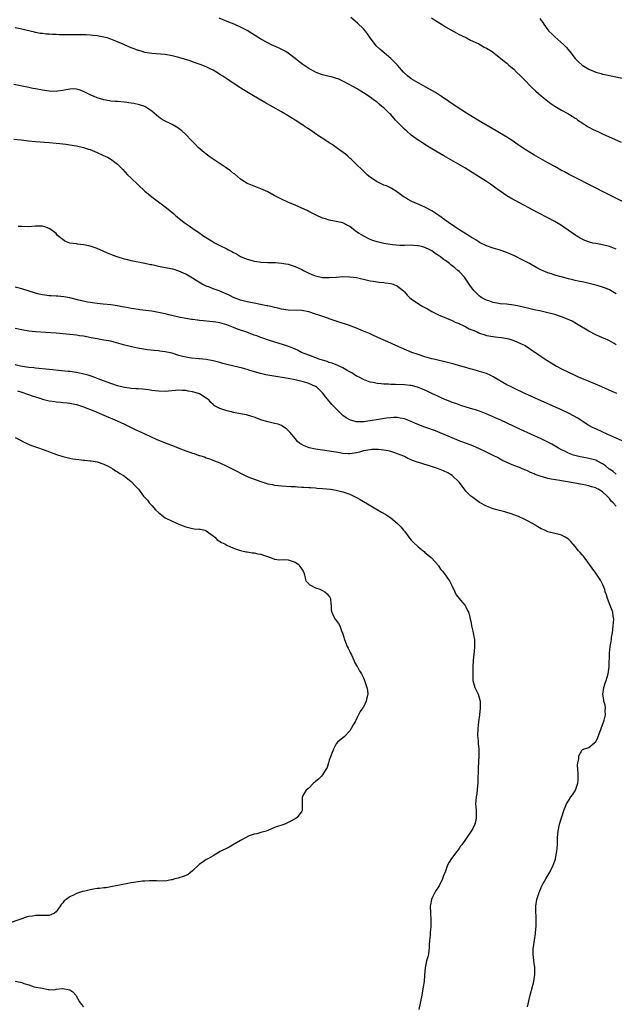
# Model space of a CAD drawing. Units: inches. Extents: x 2661000 to 2664000, y 1557000 to 1560000.
# Drawn here: x 2661178 to 2661352, y 1557412 to 1557700 of the extents above; entities that cross this region are included whole.
import ezdxf

# ---------------------------------------------------------------- set-up
doc = ezdxf.new("R2010")
doc.units = ezdxf.units.IN
doc.header["$MEASUREMENT"] = 0
doc.layers.add('LD26611557_10ft', color=72, linetype='Continuous')

msp = doc.modelspace()

# ---------------------------------------------------------------- linework, layer by layer
at = {"layer": 'LD26611557_10ft'}
for points, elevation in [([(2661353, 1557633.26), (2661351, 1557633.98), (2661349, 1557634.49), (2661347, 1557634.83), (2661346.2, 1557635), (2661345.23, 1557635.23), (2661343.78, 1557635.78), (2661342.42, 1557636.42), (2661341.43, 1557637), (2661341.17, 1557637.17), (2661337.66, 1557639.66), (2661337, 1557640.1), (2661336.45, 1557640.45), (2661335.5, 1557641), (2661335, 1557641.29), (2661333, 1557642.36), (2661329.95, 1557643.95), (2661323.42, 1557647.42), (2661322.14, 1557648.14), (2661321, 1557648.81), (2661319, 1557650.19), (2661317.4, 1557651.39), (2661316.21, 1557652.21), (2661315, 1557653.03), (2661311.93, 1557655), (2661308.69, 1557657), (2661305.25, 1557659), (2661302.54, 1557660.54), (2661299, 1557662.61), (2661297, 1557663.82), (2661296.31, 1557664.31), (2661295, 1557665.12), (2661293, 1557666.6), (2661291.74, 1557667.74), (2661291, 1557668.32), (2661290.31, 1557669), (2661288.4, 1557671), (2661287, 1557672.57), (2661286.77, 1557672.77), (2661286.56, 1557673), (2661285, 1557674.52), (2661284.4, 1557675), (2661283.6, 1557675.6), (2661283, 1557676.19), (2661282.49, 1557676.49), (2661281.87, 1557677), (2661281, 1557677.66), (2661279, 1557678.98), (2661277.71, 1557679.71), (2661277, 1557680.17), (2661275, 1557681.31), (2661273, 1557682.38), (2661271.56, 1557683), (2661271.16, 1557683.16), (2661269.61, 1557683.61), (2661269, 1557683.74), (2661267, 1557684.23), (2661266.43, 1557684.43), (2661264.99, 1557685), (2661263, 1557686.09), (2661262.43, 1557686.43), (2661261.23, 1557687.23), (2661260.08, 1557688.08), (2661258.97, 1557689), (2661257, 1557690.51), (2661256.26, 1557691), (2661255.45, 1557691.45), (2661254.1, 1557692.1), (2661252.12, 1557693), (2661251, 1557693.55), (2661249, 1557694.65), (2661248.4, 1557695), (2661246.35, 1557696.35), (2661245, 1557697.16), (2661243, 1557698.17), (2661241.12, 1557699), (2661239.62, 1557699.62), (2661236.77, 1557700.77)], 8110), ([(2661361, 1557644.14), (2661349.73, 1557649.73), (2661345.78, 1557651.78), (2661341, 1557654.16), (2661339, 1557655.2), (2661337.84, 1557655.84), (2661337, 1557656.27), (2661336.54, 1557656.54), (2661335, 1557657.36), (2661333, 1557658.48), (2661328.86, 1557660.86), (2661326.35, 1557662.35), (2661325.14, 1557663.14), (2661323.97, 1557663.97), (2661322.81, 1557664.81), (2661321, 1557666), (2661317.87, 1557667.87), (2661312.49, 1557671), (2661309.21, 1557673), (2661306.1, 1557675), (2661301.84, 1557677.84), (2661300.05, 1557679), (2661298.13, 1557680.13), (2661296.55, 1557681), (2661295, 1557681.83), (2661293, 1557683), (2661291.88, 1557683.88), (2661291, 1557684.68), (2661290.71, 1557685), (2661289.01, 1557687.01), (2661288.04, 1557688.04), (2661287.06, 1557689), (2661283.76, 1557691.76), (2661282.73, 1557692.73), (2661282.5, 1557693), (2661281.01, 1557695), (2661280.21, 1557696.21), (2661279.6, 1557697), (2661279, 1557697.67), (2661277.3, 1557699.3), (2661275.34, 1557701)], 8100), ([(2661298.91, 1557700.91), (2661300.08, 1557700.08), (2661301.83, 1557699), (2661303, 1557698.3), (2661304.61, 1557697.39), (2661306.36, 1557696.36), (2661307, 1557696.06), (2661307.68, 1557695.68), (2661309.13, 1557695), (2661310.34, 1557694.34), (2661311, 1557694.06), (2661312.75, 1557693.25), (2661313.26, 1557693), (2661314.34, 1557692.34), (2661315, 1557691.99), (2661316.67, 1557691), (2661319.24, 1557689), (2661320.19, 1557688.19), (2661321, 1557687.58), (2661321.57, 1557687), (2661323, 1557685.86), (2661323.83, 1557685), (2661325, 1557683.92), (2661325.88, 1557683), (2661328.43, 1557680.43), (2661329.45, 1557679.45), (2661331, 1557678.06), (2661333, 1557676.47), (2661333.85, 1557675.85), (2661335.04, 1557675.04), (2661337, 1557673.85), (2661338.88, 1557672.88), (2661340.15, 1557672.15), (2661341, 1557671.54), (2661341.33, 1557671.33), (2661341.75, 1557671), (2661343, 1557670.17), (2661344.81, 1557669), (2661346.27, 1557668.27), (2661347.62, 1557667.62), (2661348.94, 1557667), (2661354.5, 1557664.5)], 8090), ([(2661330.67, 1557700.67), (2661331, 1557700.14), (2661331.54, 1557699.54), (2661331.8, 1557699), (2661333, 1557697.37), (2661333.3, 1557697), (2661334.18, 1557696.18), (2661335, 1557695.32), (2661337.65, 1557693), (2661338.31, 1557692.31), (2661339.44, 1557691), (2661340.97, 1557689), (2661341.97, 1557687.97), (2661343.05, 1557687.05), (2661345, 1557685.86), (2661347, 1557685.01), (2661348.56, 1557684.56), (2661349, 1557684.45), (2661350.18, 1557684.18), (2661357, 1557682.74)], 8080), ([(2661353, 1557620.19), (2661351, 1557621.34), (2661349.83, 1557621.84), (2661349, 1557622.15), (2661347.4, 1557622.6), (2661347, 1557622.73), (2661343.53, 1557623.53), (2661343, 1557623.62), (2661341.9, 1557623.9), (2661341, 1557624.07), (2661340.27, 1557624.27), (2661339, 1557624.56), (2661337.24, 1557625), (2661335, 1557625.62), (2661334.04, 1557625.96), (2661333, 1557626.29), (2661331.11, 1557627.11), (2661329.8, 1557627.8), (2661327.62, 1557629), (2661325.9, 1557629.9), (2661323.26, 1557631.26), (2661321.89, 1557631.89), (2661321, 1557632.27), (2661319, 1557632.97), (2661317, 1557633.53), (2661315, 1557634.2), (2661313, 1557635.14), (2661311.9, 1557635.9), (2661311, 1557636.39), (2661310.65, 1557636.65), (2661310.08, 1557637), (2661309.46, 1557637.46), (2661309, 1557637.72), (2661306.92, 1557639), (2661305.79, 1557639.79), (2661303.94, 1557641), (2661301.1, 1557643.1), (2661299, 1557644.45), (2661297, 1557645.48), (2661296.13, 1557645.87), (2661295, 1557646.35), (2661294.53, 1557646.53), (2661293.18, 1557647.18), (2661291.86, 1557647.86), (2661291, 1557648.45), (2661290.63, 1557648.63), (2661289.48, 1557649.48), (2661289, 1557649.9), (2661287.08, 1557651.08), (2661285.71, 1557651.71), (2661285, 1557651.98), (2661283, 1557652.89), (2661282.81, 1557653), (2661281, 1557654.26), (2661280.07, 1557655), (2661278.5, 1557656.5), (2661277, 1557657.97), (2661276.01, 1557659), (2661275.48, 1557659.48), (2661275, 1557659.88), (2661274.42, 1557660.42), (2661273.77, 1557661), (2661271.05, 1557663), (2661269.84, 1557663.84), (2661269, 1557664.36), (2661268.62, 1557664.62), (2661265, 1557666.94), (2661263.81, 1557667.81), (2661263, 1557668.3), (2661262.59, 1557668.59), (2661261.98, 1557669), (2661261.41, 1557669.41), (2661261, 1557669.66), (2661259, 1557670.99), (2661257.77, 1557671.77), (2661257, 1557672.24), (2661255, 1557673.41), (2661250.15, 1557676.15), (2661246.34, 1557678.34), (2661243.85, 1557679.85), (2661242.07, 1557681), (2661239, 1557683.03), (2661237.83, 1557683.83), (2661237, 1557684.34), (2661236.61, 1557684.61), (2661235, 1557685.57), (2661233.93, 1557686.07), (2661233, 1557686.55), (2661231.24, 1557687.24), (2661229.77, 1557687.77), (2661229, 1557688.01), (2661228.27, 1557688.27), (2661225, 1557689.27), (2661223, 1557689.79), (2661221, 1557690.12), (2661217, 1557690.44), (2661215, 1557690.77), (2661214.2, 1557691), (2661213.29, 1557691.29), (2661213, 1557691.36), (2661211.83, 1557691.83), (2661211, 1557692.14), (2661209.04, 1557693), (2661207, 1557693.85), (2661205, 1557694.64), (2661203.94, 1557695), (2661203, 1557695.28), (2661201, 1557695.67), (2661199.76, 1557695.76), (2661199, 1557695.86), (2661197.87, 1557695.87), (2661197, 1557695.93), (2661195.92, 1557695.92), (2661195, 1557695.95), (2661189.96, 1557695.96), (2661189, 1557696), (2661188, 1557696), (2661187, 1557696.1), (2661186.11, 1557696.11), (2661185, 1557696.29), (2661184.32, 1557696.32), (2661183, 1557696.62), (2661182.66, 1557696.66), (2661181.43, 1557697), (2661179, 1557697.61), (2661177, 1557698.01)], 8120), ([(2661353, 1557605.25), (2661352.4, 1557605.6), (2661351, 1557606.41), (2661350.6, 1557606.6), (2661349.73, 1557607), (2661349, 1557607.3), (2661347, 1557608.19), (2661345, 1557609.28), (2661341.42, 1557611.42), (2661340.13, 1557612.13), (2661338.78, 1557612.78), (2661337, 1557613.45), (2661335, 1557614.08), (2661334.29, 1557614.29), (2661333, 1557614.61), (2661331.05, 1557615.05), (2661329, 1557615.49), (2661327.79, 1557615.79), (2661327, 1557615.97), (2661326.18, 1557616.18), (2661324.55, 1557616.55), (2661323, 1557616.84), (2661320.9, 1557617.1), (2661319, 1557617.27), (2661318.64, 1557617.36), (2661317, 1557617.62), (2661316.01, 1557617.99), (2661315, 1557618.3), (2661313.67, 1557619), (2661313.27, 1557619.27), (2661313, 1557619.47), (2661312.21, 1557620.21), (2661311.41, 1557621), (2661311, 1557621.47), (2661310.36, 1557622.36), (2661309.94, 1557623), (2661309.53, 1557623.53), (2661308.54, 1557625), (2661307, 1557626.65), (2661306.65, 1557627), (2661305.71, 1557627.71), (2661305, 1557628.34), (2661304.61, 1557628.61), (2661304.17, 1557629), (2661303, 1557629.89), (2661302.32, 1557630.32), (2661301.55, 1557631), (2661301, 1557631.38), (2661299.97, 1557631.97), (2661299, 1557632.69), (2661298.79, 1557632.79), (2661298.46, 1557633), (2661297, 1557633.68), (2661296.02, 1557633.98), (2661295, 1557634.23), (2661293.67, 1557634.33), (2661293, 1557634.35), (2661291, 1557634.31), (2661289.68, 1557634.32), (2661287.53, 1557634.47), (2661285, 1557634.83), (2661283, 1557635.32), (2661281.77, 1557635.77), (2661281, 1557636.09), (2661280.36, 1557636.36), (2661279.08, 1557637), (2661277.76, 1557637.76), (2661277, 1557638.33), (2661276.05, 1557639), (2661275, 1557639.83), (2661274.27, 1557640.27), (2661273, 1557640.89), (2661270.56, 1557641.44), (2661269, 1557641.7), (2661267.93, 1557642.07), (2661267, 1557642.32), (2661265.15, 1557643.15), (2661265, 1557643.25), (2661263.81, 1557643.81), (2661263, 1557644.28), (2661262.5, 1557644.5), (2661261, 1557645.23), (2661259, 1557646.11), (2661256.88, 1557647), (2661255, 1557647.81), (2661254.2, 1557648.2), (2661252.9, 1557648.9), (2661251, 1557649.96), (2661249, 1557650.9), (2661247, 1557651.63), (2661246.02, 1557652.02), (2661245, 1557652.46), (2661244.66, 1557652.66), (2661244.1, 1557653), (2661243, 1557653.74), (2661241.21, 1557655.21), (2661241, 1557655.36), (2661240.09, 1557656.09), (2661238.83, 1557657), (2661235.34, 1557659.34), (2661234.17, 1557660.17), (2661233, 1557661.04), (2661230.64, 1557663), (2661229.81, 1557663.81), (2661228.65, 1557665), (2661227, 1557666.75), (2661225.84, 1557667.84), (2661224.69, 1557668.69), (2661224.13, 1557669), (2661223, 1557669.68), (2661220.34, 1557671), (2661219.52, 1557671.52), (2661219, 1557671.91), (2661218.4, 1557672.4), (2661217.75, 1557673), (2661217, 1557673.62), (2661215, 1557674.95), (2661213.47, 1557675.47), (2661211.81, 1557675.81), (2661211, 1557675.96), (2661209, 1557676.21), (2661207, 1557676.38), (2661206.45, 1557676.45), (2661205, 1557676.56), (2661204.64, 1557676.64), (2661203, 1557676.88), (2661201, 1557677.5), (2661200.17, 1557677.83), (2661199, 1557678.36), (2661198.58, 1557678.58), (2661197.63, 1557679), (2661197.22, 1557679.22), (2661197, 1557679.32), (2661195.8, 1557679.8), (2661195, 1557680.01), (2661194.08, 1557680.08), (2661193, 1557680.03), (2661191.85, 1557679.85), (2661191, 1557679.66), (2661189.44, 1557679.44), (2661189, 1557679.36), (2661187, 1557679.39), (2661185, 1557679.7), (2661183, 1557680.11), (2661182.25, 1557680.25), (2661181, 1557680.51), (2661176.66, 1557681.34)], 8130), ([(2661176.6, 1557665.4), (2661178.82, 1557665.18), (2661180.93, 1557664.93), (2661183, 1557664.72), (2661187, 1557664.41), (2661189, 1557664.24), (2661190.12, 1557664.12), (2661191.91, 1557663.91), (2661193, 1557663.76), (2661195, 1557663.45), (2661197, 1557663), (2661198.5, 1557662.5), (2661199, 1557662.35), (2661201, 1557661.54), (2661202.75, 1557660.75), (2661204.1, 1557660.1), (2661205, 1557659.56), (2661205.37, 1557659.37), (2661205.85, 1557659), (2661207, 1557658.04), (2661208.52, 1557656.52), (2661209.95, 1557655), (2661211, 1557653.94), (2661213, 1557652.01), (2661215, 1557650.2), (2661217, 1557648.56), (2661219, 1557647.05), (2661221.33, 1557645.33), (2661222.45, 1557644.45), (2661223.53, 1557643.53), (2661224.1, 1557643), (2661225, 1557642.27), (2661226.51, 1557641), (2661228, 1557640), (2661229.44, 1557639), (2661230.39, 1557638.39), (2661232.32, 1557637), (2661235, 1557635.34), (2661235.56, 1557635), (2661237, 1557634.3), (2661239, 1557633.28), (2661239.5, 1557633), (2661240.51, 1557632.51), (2661241, 1557632.22), (2661241.85, 1557631.85), (2661243, 1557631.09), (2661243.2, 1557631), (2661245, 1557630.26), (2661246.03, 1557630.03), (2661247, 1557629.73), (2661248.53, 1557629.47), (2661249, 1557629.42), (2661251, 1557629.31), (2661253.29, 1557629.29), (2661255, 1557629.16), (2661257, 1557628.8), (2661259, 1557628.19), (2661261, 1557627.25), (2661261.45, 1557627), (2661263, 1557626.23), (2661264.35, 1557625.65), (2661265, 1557625.39), (2661267, 1557624.93), (2661269, 1557624.9), (2661271, 1557625.07), (2661273, 1557625.21), (2661275, 1557625.17), (2661277, 1557624.9), (2661278.52, 1557624.52), (2661279, 1557624.44), (2661280.14, 1557624.14), (2661281, 1557623.95), (2661281.83, 1557623.83), (2661283, 1557623.62), (2661283.58, 1557623.58), (2661285, 1557623.42), (2661285.4, 1557623.4), (2661287, 1557623.19), (2661287.68, 1557623), (2661289, 1557622.44), (2661290.7, 1557621), (2661291, 1557620.72), (2661291.78, 1557619.78), (2661292.63, 1557619), (2661293, 1557618.7), (2661293.95, 1557618.05), (2661295, 1557617.29), (2661295.45, 1557617), (2661296.43, 1557616.43), (2661297, 1557616.15), (2661297.72, 1557615.72), (2661299.02, 1557615.02), (2661301, 1557614), (2661301.67, 1557613.67), (2661303.34, 1557613), (2661304.5, 1557612.5), (2661305, 1557612.33), (2661305.87, 1557611.87), (2661307, 1557611.48), (2661307.29, 1557611.29), (2661308, 1557611), (2661309, 1557610.54), (2661309.95, 1557609.95), (2661311, 1557609.55), (2661312.26, 1557609), (2661312.75, 1557608.75), (2661313, 1557608.67), (2661314.24, 1557608.24), (2661315, 1557608.01), (2661317, 1557607.65), (2661317.6, 1557607.6), (2661319.39, 1557607.39), (2661321.12, 1557607.12), (2661321.56, 1557607), (2661323, 1557606.54), (2661325, 1557605.66), (2661325.44, 1557605.44), (2661326.3, 1557605), (2661327.95, 1557603.95), (2661332.25, 1557601), (2661333.94, 1557599.94), (2661335.52, 1557599), (2661337, 1557598.24), (2661339, 1557597.24), (2661339.47, 1557597), (2661340.52, 1557596.52), (2661341.9, 1557595.9), (2661345, 1557594.61), (2661348.74, 1557593), (2661351.7, 1557591.7), (2661353.06, 1557591.06)], 8140), ([(2661357, 1557576.13), (2661351.4, 1557578.6), (2661350.51, 1557579), (2661347, 1557580.63), (2661346.26, 1557581), (2661345, 1557581.67), (2661343, 1557582.89), (2661341.74, 1557583.74), (2661340.5, 1557584.5), (2661339, 1557585.28), (2661337, 1557586.21), (2661331, 1557588.88), (2661326.29, 1557591), (2661323, 1557592.52), (2661322.02, 1557593), (2661321, 1557593.54), (2661317, 1557595.88), (2661316.26, 1557596.26), (2661315, 1557596.81), (2661313, 1557597.46), (2661312.39, 1557597.61), (2661311, 1557598.01), (2661310.26, 1557598.26), (2661309, 1557598.59), (2661307.13, 1557599.13), (2661305.56, 1557599.56), (2661303.97, 1557599.97), (2661299.57, 1557601), (2661299, 1557601.15), (2661297, 1557601.74), (2661295, 1557602.36), (2661293.14, 1557603), (2661288.53, 1557605), (2661286.11, 1557606.11), (2661284.09, 1557607), (2661281.98, 1557607.98), (2661281, 1557608.41), (2661279, 1557609.26), (2661277, 1557610.08), (2661274.59, 1557611), (2661271.9, 1557611.9), (2661271, 1557612.16), (2661270.4, 1557612.4), (2661269, 1557612.83), (2661268.89, 1557612.89), (2661266.23, 1557613.77), (2661265, 1557614.24), (2661263, 1557614.87), (2661261, 1557615.23), (2661257, 1557615.35), (2661255, 1557615.66), (2661253.93, 1557615.93), (2661253, 1557616.13), (2661252.31, 1557616.31), (2661251, 1557616.6), (2661250.69, 1557616.69), (2661247, 1557617.45), (2661246.46, 1557617.54), (2661245, 1557617.83), (2661243, 1557618.31), (2661241, 1557619.06), (2661239.72, 1557619.72), (2661239, 1557620.07), (2661237, 1557620.93), (2661236.76, 1557621), (2661235, 1557621.65), (2661233.92, 1557622.08), (2661233, 1557622.41), (2661231.82, 1557623), (2661231.29, 1557623.29), (2661230.04, 1557624.04), (2661229, 1557624.7), (2661227, 1557625.88), (2661225, 1557626.82), (2661223.32, 1557627.32), (2661223, 1557627.4), (2661221.66, 1557627.66), (2661219.96, 1557627.96), (2661219, 1557628.17), (2661218.3, 1557628.3), (2661217, 1557628.61), (2661216.67, 1557628.67), (2661215, 1557629.04), (2661211, 1557629.85), (2661210.06, 1557630.06), (2661209, 1557630.31), (2661206.93, 1557630.93), (2661205.49, 1557631.49), (2661204.08, 1557632.08), (2661203, 1557632.55), (2661201, 1557633.38), (2661199, 1557634.09), (2661197, 1557634.53), (2661195.28, 1557634.72), (2661195, 1557634.73), (2661193, 1557635), (2661191.56, 1557635.56), (2661191, 1557636.06), (2661190.4, 1557636.4), (2661189.36, 1557637.36), (2661189, 1557637.77), (2661187.15, 1557639.15), (2661187, 1557639.26), (2661185.73, 1557639.73), (2661185, 1557639.91), (2661183.97, 1557639.97), (2661183, 1557639.91), (2661181.87, 1557639.87), (2661181, 1557639.8), (2661179, 1557639.83), (2661177.89, 1557639.89)], 8150), ([(2661353, 1557567.44), (2661352.14, 1557568.14), (2661351, 1557568.84), (2661350.8, 1557569), (2661349.85, 1557569.85), (2661349, 1557570.45), (2661347.34, 1557571.34), (2661347, 1557571.49), (2661345, 1557571.99), (2661344.14, 1557572.14), (2661342.47, 1557572.47), (2661340.87, 1557572.87), (2661340.48, 1557573), (2661339, 1557573.54), (2661337.92, 1557574.08), (2661337, 1557574.5), (2661336.11, 1557575), (2661334.17, 1557576.17), (2661333, 1557576.81), (2661332.62, 1557577), (2661331, 1557577.77), (2661325, 1557580.47), (2661319, 1557583.27), (2661317.8, 1557583.8), (2661317, 1557584.17), (2661314.96, 1557585.04), (2661313, 1557585.79), (2661311.81, 1557586.19), (2661311, 1557586.45), (2661309.1, 1557587), (2661307.53, 1557587.53), (2661307, 1557587.67), (2661306.05, 1557588.05), (2661305, 1557588.38), (2661304.56, 1557588.56), (2661303.38, 1557589), (2661303, 1557589.16), (2661301.76, 1557589.76), (2661301, 1557590.08), (2661299, 1557591.03), (2661297.68, 1557591.68), (2661296.3, 1557592.3), (2661294.86, 1557592.86), (2661293, 1557593.32), (2661292.65, 1557593.35), (2661291, 1557593.55), (2661288.38, 1557593.62), (2661287, 1557593.61), (2661286.32, 1557593.68), (2661285, 1557593.69), (2661284.18, 1557593.82), (2661283, 1557593.9), (2661281.82, 1557594.18), (2661281, 1557594.31), (2661279, 1557595.05), (2661277.73, 1557595.73), (2661277, 1557596.11), (2661275.58, 1557597), (2661274.26, 1557597.74), (2661273, 1557598.47), (2661271.29, 1557599.29), (2661271, 1557599.38), (2661269.86, 1557599.86), (2661269, 1557600.09), (2661268.34, 1557600.34), (2661266.02, 1557601), (2661263, 1557602.2), (2661260.87, 1557603), (2661259.67, 1557603.67), (2661259, 1557603.96), (2661258.3, 1557604.3), (2661256.84, 1557604.84), (2661251.47, 1557606.53), (2661249, 1557607.37), (2661247.82, 1557607.82), (2661247, 1557608.11), (2661246.37, 1557608.37), (2661244.61, 1557609), (2661242.17, 1557609.83), (2661241, 1557610.28), (2661239, 1557611.08), (2661237, 1557611.66), (2661235.82, 1557611.82), (2661235, 1557611.95), (2661234.03, 1557612.03), (2661232.21, 1557612.21), (2661231, 1557612.36), (2661230.42, 1557612.42), (2661229, 1557612.65), (2661228.68, 1557612.68), (2661226.98, 1557612.98), (2661225, 1557613.36), (2661222.05, 1557614.05), (2661221, 1557614.31), (2661219, 1557614.73), (2661217, 1557615.05), (2661215.26, 1557615.26), (2661213.5, 1557615.5), (2661213, 1557615.55), (2661211.78, 1557615.78), (2661211, 1557615.88), (2661210.09, 1557616.09), (2661209, 1557616.25), (2661208.39, 1557616.39), (2661207, 1557616.63), (2661205, 1557616.94), (2661202.83, 1557617.17), (2661201, 1557617.33), (2661199, 1557617.61), (2661198.26, 1557617.74), (2661197, 1557618), (2661195.7, 1557618.3), (2661193, 1557618.97), (2661191.32, 1557619.32), (2661189.49, 1557619.49), (2661189, 1557619.48), (2661187.57, 1557619.57), (2661187, 1557619.59), (2661185, 1557619.88), (2661184.09, 1557620.09), (2661183, 1557620.37), (2661179, 1557621.57), (2661177, 1557622.1)], 8160), ([(2661353, 1557558), (2661352.12, 1557559), (2661351.54, 1557559.54), (2661351, 1557560.29), (2661350.64, 1557560.64), (2661350.36, 1557561), (2661349, 1557562.22), (2661347.76, 1557563), (2661347.23, 1557563.23), (2661347, 1557563.38), (2661345.72, 1557563.72), (2661345, 1557563.98), (2661344.14, 1557564.14), (2661343, 1557564.4), (2661339.87, 1557565), (2661337, 1557565.43), (2661336.48, 1557565.52), (2661333.92, 1557565.92), (2661333, 1557566.13), (2661331.41, 1557566.59), (2661331, 1557566.69), (2661329.31, 1557567.31), (2661329, 1557567.47), (2661327.91, 1557567.91), (2661327, 1557568.37), (2661326.54, 1557568.54), (2661325.46, 1557569), (2661324.69, 1557569.31), (2661323, 1557569.93), (2661321, 1557570.81), (2661319.54, 1557571.54), (2661319, 1557571.79), (2661318.23, 1557572.23), (2661317, 1557572.83), (2661315, 1557573.84), (2661313, 1557574.8), (2661311, 1557575.67), (2661307, 1557577.2), (2661305, 1557578.02), (2661301.51, 1557579.51), (2661300.06, 1557580.06), (2661297, 1557581.17), (2661294.23, 1557582.23), (2661293, 1557582.78), (2661291, 1557583.54), (2661289.79, 1557583.79), (2661289, 1557583.93), (2661287.94, 1557583.94), (2661287, 1557583.91), (2661285.77, 1557583.77), (2661283.41, 1557583.41), (2661281, 1557583), (2661279, 1557582.72), (2661278.7, 1557582.7), (2661277, 1557582.72), (2661275.22, 1557583.22), (2661275, 1557583.31), (2661273.91, 1557583.91), (2661273, 1557584.6), (2661272.76, 1557584.76), (2661271, 1557586.49), (2661270.55, 1557587), (2661269.76, 1557587.76), (2661269, 1557588.78), (2661268.89, 1557588.89), (2661268.03, 1557589.97), (2661267, 1557591.21), (2661266.11, 1557592.11), (2661265.12, 1557593), (2661265, 1557593.08), (2661263, 1557593.91), (2661261.72, 1557594.28), (2661261, 1557594.52), (2661259, 1557595.02), (2661257, 1557595.4), (2661252.15, 1557596.15), (2661250.46, 1557596.46), (2661248.84, 1557596.84), (2661245.73, 1557597.73), (2661245, 1557597.97), (2661243.64, 1557598.36), (2661239.39, 1557599.39), (2661239, 1557599.51), (2661237.82, 1557599.82), (2661237, 1557600.07), (2661235, 1557600.57), (2661232.94, 1557600.94), (2661231, 1557601.13), (2661230.87, 1557601.13), (2661228.67, 1557601.33), (2661227, 1557601.63), (2661226.17, 1557601.83), (2661225, 1557602.15), (2661223, 1557602.75), (2661221, 1557603.21), (2661219.41, 1557603.41), (2661219, 1557603.47), (2661217.61, 1557603.61), (2661215.81, 1557603.81), (2661214.04, 1557604.04), (2661212.33, 1557604.33), (2661210.71, 1557604.71), (2661208.77, 1557605.23), (2661206.03, 1557606.03), (2661205, 1557606.26), (2661203, 1557606.64), (2661201, 1557606.98), (2661199.29, 1557607.29), (2661197, 1557607.76), (2661195.91, 1557607.91), (2661195, 1557608.07), (2661194.14, 1557608.14), (2661193, 1557608.28), (2661189, 1557608.6), (2661183, 1557609.05), (2661181, 1557609.27), (2661179, 1557609.6), (2661177, 1557610.04)], 8170), ([(2661327, 1557411.62), (2661327.85, 1557415), (2661328.5, 1557417.5), (2661328.87, 1557419), (2661329.22, 1557421), (2661329.22, 1557422.78), (2661329.21, 1557423), (2661329.17, 1557423.17), (2661328.89, 1557424.89), (2661328.88, 1557425.12), (2661328.65, 1557427), (2661328.71, 1557428.71), (2661328.74, 1557429), (2661329.04, 1557431.04), (2661329.34, 1557433), (2661329.51, 1557434.49), (2661329.55, 1557435), (2661329.53, 1557435.53), (2661329.59, 1557437), (2661329.56, 1557438.44), (2661329.51, 1557439), (2661329.51, 1557441), (2661329.8, 1557443), (2661330.41, 1557445), (2661331.27, 1557447), (2661332.35, 1557449), (2661333.53, 1557451), (2661334.58, 1557453), (2661335.19, 1557454.81), (2661335.25, 1557455), (2661335.63, 1557457), (2661335.82, 1557459), (2661335.86, 1557461), (2661335.91, 1557462.09), (2661335.98, 1557463), (2661336.39, 1557465), (2661337.64, 1557469), (2661338.04, 1557469.96), (2661338.43, 1557471), (2661339, 1557471.85), (2661339.7, 1557473), (2661340.26, 1557473.74), (2661341.07, 1557474.93), (2661341.11, 1557475), (2661341.78, 1557477), (2661341.82, 1557477.82), (2661341.85, 1557479.85), (2661341.75, 1557481), (2661341.7, 1557482.3), (2661341.81, 1557483), (2661342.1, 1557484.1), (2661342.02, 1557485), (2661343, 1557486.78), (2661343.12, 1557486.88), (2661345, 1557487.42), (2661346.87, 1557489), (2661347, 1557489.15), (2661347.59, 1557490.41), (2661348.6, 1557493), (2661349, 1557494.07), (2661349.46, 1557495.46), (2661349.84, 1557497), (2661349.81, 1557498.19), (2661349.91, 1557499), (2661349.79, 1557499.79), (2661349.42, 1557501), (2661349.39, 1557501.39), (2661349.05, 1557503), (2661349.35, 1557505), (2661349.75, 1557506.25), (2661350.05, 1557507), (2661350.66, 1557509), (2661350.96, 1557511), (2661351, 1557515), (2661351.22, 1557517), (2661351.53, 1557518.47), (2661351.58, 1557519), (2661351.65, 1557519.65), (2661351.89, 1557521), (2661352.02, 1557521.98), (2661352.14, 1557523), (2661352.26, 1557525), (2661352.15, 1557525.85), (2661351.97, 1557527), (2661351.28, 1557529), (2661350.47, 1557531), (2661350.12, 1557532.12), (2661349.8, 1557533), (2661349.63, 1557533.63), (2661349.06, 1557535.06), (2661348.39, 1557536.39), (2661347.99, 1557537), (2661347, 1557538.44), (2661345.92, 1557539.92), (2661345.18, 1557541), (2661343.38, 1557543.38), (2661343, 1557543.85), (2661342.45, 1557544.45), (2661341.93, 1557545), (2661341, 1557546.27), (2661339.67, 1557547.67), (2661339, 1557548.42), (2661338.09, 1557549), (2661337, 1557549.52), (2661336.26, 1557549.74), (2661335, 1557550.05), (2661334.25, 1557550.25), (2661333, 1557550.54), (2661332.09, 1557551), (2661331, 1557551.4), (2661330.04, 1557552.04), (2661329, 1557552.63), (2661328.79, 1557552.79), (2661328.45, 1557553), (2661327, 1557553.78), (2661325.5, 1557554.5), (2661325, 1557554.76), (2661324.41, 1557555), (2661321.91, 1557555.91), (2661321, 1557556.16), (2661320.38, 1557556.38), (2661318.04, 1557557), (2661317, 1557557.3), (2661315, 1557558.05), (2661313.16, 1557559), (2661313, 1557559.1), (2661311, 1557560.55), (2661310.44, 1557561), (2661309, 1557562.46), (2661308.55, 1557563), (2661307, 1557565.04), (2661305.01, 1557567), (2661303.75, 1557567.75), (2661302.4, 1557568.4), (2661300.93, 1557569), (2661298.08, 1557569.92), (2661297, 1557570.23), (2661295.21, 1557570.79), (2661295, 1557570.85), (2661293.41, 1557571.4), (2661293, 1557571.6), (2661292.02, 1557572.02), (2661291, 1557572.55), (2661290.04, 1557573), (2661289, 1557573.39), (2661288.47, 1557573.53), (2661287, 1557574), (2661286.22, 1557574.22), (2661285, 1557574.45), (2661283.41, 1557574.59), (2661283, 1557574.65), (2661281.43, 1557574.57), (2661281, 1557574.56), (2661279, 1557574.19), (2661277.86, 1557573.86), (2661277, 1557573.64), (2661276.43, 1557573.57), (2661275, 1557573.3), (2661274.66, 1557573.34), (2661273, 1557573.44), (2661272.43, 1557573.57), (2661271, 1557573.83), (2661269, 1557574.15), (2661267, 1557574.43), (2661265, 1557574.74), (2661263.14, 1557575.14), (2661261.66, 1557575.66), (2661261, 1557576.07), (2661260.4, 1557576.4), (2661259.73, 1557577), (2661259, 1557577.81), (2661258, 1557579), (2661257.56, 1557579.56), (2661257, 1557580.19), (2661256.58, 1557580.58), (2661255, 1557581.64), (2661254, 1557582), (2661253, 1557582.27), (2661251, 1557582.71), (2661249.97, 1557583), (2661249, 1557583.3), (2661247.78, 1557583.78), (2661247, 1557584.04), (2661246.3, 1557584.3), (2661244.74, 1557584.74), (2661243, 1557585.09), (2661241, 1557585.46), (2661240.4, 1557585.6), (2661239, 1557585.94), (2661237.56, 1557586.44), (2661237, 1557586.61), (2661236.17, 1557587), (2661235.41, 1557587.41), (2661235, 1557587.82), (2661234.33, 1557588.33), (2661233.85, 1557589), (2661233, 1557589.65), (2661231, 1557590.86), (2661230.71, 1557591), (2661229, 1557591.48), (2661227.7, 1557591.7), (2661227, 1557591.88), (2661225.9, 1557591.9), (2661225, 1557591.97), (2661221, 1557591.61), (2661219, 1557591.64), (2661217, 1557591.92), (2661216.1, 1557592.1), (2661214.3, 1557592.3), (2661213, 1557592.35), (2661212.41, 1557592.41), (2661211, 1557592.45), (2661210.54, 1557592.54), (2661209, 1557592.74), (2661207, 1557593.27), (2661205, 1557593.94), (2661202.13, 1557595), (2661201.33, 1557595.33), (2661199.88, 1557595.88), (2661198.36, 1557596.36), (2661196.77, 1557596.77), (2661195, 1557597.1), (2661193, 1557597.39), (2661192.57, 1557597.43), (2661189.77, 1557597.77), (2661188.08, 1557597.92), (2661187, 1557598.04), (2661183, 1557598.4), (2661182.47, 1557598.47), (2661181, 1557598.62), (2661179.09, 1557598.91), (2661178.62, 1557599), (2661177, 1557599.36)], 8180), ([(2661177.73, 1557591.73), (2661179, 1557591.42), (2661182.26, 1557590.26), (2661183, 1557589.98), (2661184.51, 1557589.49), (2661185, 1557589.36), (2661187, 1557588.89), (2661188.66, 1557588.66), (2661189, 1557588.59), (2661190.45, 1557588.45), (2661191, 1557588.38), (2661192.24, 1557588.24), (2661193, 1557588.14), (2661193.97, 1557587.97), (2661195, 1557587.74), (2661197, 1557587.13), (2661200.05, 1557585.95), (2661202.33, 1557585), (2661206.87, 1557583), (2661209, 1557582.01), (2661212.4, 1557580.4), (2661213, 1557580.1), (2661213.76, 1557579.76), (2661215, 1557579.16), (2661218.33, 1557577.67), (2661221, 1557576.57), (2661223.57, 1557575.57), (2661224.96, 1557575), (2661227, 1557574.27), (2661228.21, 1557573.79), (2661229, 1557573.53), (2661229.43, 1557573.43), (2661230.57, 1557573), (2661230.89, 1557572.89), (2661231, 1557572.84), (2661232.44, 1557572.44), (2661233, 1557572.17), (2661233.9, 1557571.9), (2661236.13, 1557571), (2661237, 1557570.67), (2661239, 1557569.75), (2661242.15, 1557568.15), (2661243, 1557567.69), (2661244.39, 1557567), (2661245, 1557566.72), (2661246.24, 1557566.24), (2661249, 1557565.22), (2661251, 1557564.6), (2661252.34, 1557564.34), (2661253, 1557564.18), (2661254.08, 1557564.08), (2661255, 1557563.97), (2661257.8, 1557563.8), (2661259, 1557563.75), (2661259.7, 1557563.7), (2661261, 1557563.64), (2661261.59, 1557563.59), (2661263, 1557563.53), (2661263.48, 1557563.48), (2661265, 1557563.39), (2661265.35, 1557563.35), (2661267, 1557563.24), (2661269.37, 1557563), (2661271, 1557562.73), (2661271.37, 1557562.63), (2661273, 1557562.27), (2661274.16, 1557561.84), (2661275, 1557561.58), (2661276.23, 1557561), (2661277, 1557560.59), (2661278.01, 1557560.01), (2661284.32, 1557556.32), (2661285.56, 1557555.56), (2661287, 1557554.63), (2661289, 1557553), (2661289.98, 1557551.98), (2661290.73, 1557551), (2661291, 1557550.68), (2661292.29, 1557549), (2661293, 1557548.13), (2661293.55, 1557547.55), (2661295, 1557546.13), (2661296.49, 1557545), (2661296.77, 1557544.77), (2661297, 1557544.53), (2661298.86, 1557543), (2661299, 1557542.83), (2661300.68, 1557541), (2661300.8, 1557540.8), (2661301, 1557540.55), (2661301.58, 1557539.58), (2661302.11, 1557539), (2661303, 1557537.85), (2661303.6, 1557537), (2661304.16, 1557536.16), (2661304.82, 1557535), (2661305, 1557534.61), (2661305.8, 1557533), (2661306.14, 1557532.14), (2661307.02, 1557531.03), (2661307.42, 1557530.58), (2661308.76, 1557529), (2661309, 1557528.56), (2661309.5, 1557527.5), (2661309.8, 1557527), (2661310.03, 1557526.03), (2661310.25, 1557525), (2661310.44, 1557524.44), (2661310.64, 1557523), (2661311, 1557521.49), (2661311.09, 1557521), (2661311.38, 1557519.38), (2661311.47, 1557519), (2661311.51, 1557518.49), (2661311.55, 1557517), (2661311.39, 1557515.39), (2661311.28, 1557514.72), (2661311.14, 1557513), (2661311.06, 1557510.94), (2661310.98, 1557509), (2661311.06, 1557507), (2661311.61, 1557505), (2661312.58, 1557503), (2661313, 1557501.69), (2661313.18, 1557501), (2661313.2, 1557499.2), (2661313.18, 1557499), (2661313.14, 1557498.86), (2661312.93, 1557497.07), (2661312.93, 1557496.93), (2661312.65, 1557495), (2661312.45, 1557493), (2661312.43, 1557491), (2661312.57, 1557489.43), (2661312.62, 1557488.62), (2661312.75, 1557487), (2661312.76, 1557485), (2661312.61, 1557481.39), (2661312.48, 1557477.52), (2661312.45, 1557477), (2661312.36, 1557476.36), (2661312.15, 1557473.85), (2661311.98, 1557473), (2661311.87, 1557471.87), (2661311.84, 1557471), (2661311.92, 1557470.08), (2661311.97, 1557469), (2661312.04, 1557467), (2661311.89, 1557466.11), (2661311.62, 1557465), (2661311, 1557463.78), (2661310.55, 1557463), (2661307.8, 1557459), (2661307.44, 1557458.56), (2661307, 1557457.93), (2661306.59, 1557457.41), (2661306.3, 1557457), (2661304.81, 1557455), (2661304.09, 1557453.91), (2661303.65, 1557453), (2661303, 1557451.25), (2661302.34, 1557449.66), (2661302.14, 1557449), (2661301.17, 1557447), (2661301, 1557446.72), (2661300.29, 1557445.71), (2661299.87, 1557445), (2661299, 1557443.27), (2661298.89, 1557443), (2661298.61, 1557441.39), (2661298.58, 1557441), (2661298.65, 1557439), (2661298.76, 1557437), (2661298.74, 1557435), (2661298.57, 1557433.43), (2661298.54, 1557432.54), (2661298.37, 1557431), (2661298.28, 1557429.72), (2661298.26, 1557429), (2661298.01, 1557427), (2661297.83, 1557426.17), (2661297.51, 1557425), (2661297.05, 1557423), (2661296.85, 1557420.85), (2661296.73, 1557419), (2661296.53, 1557417.47), (2661296.08, 1557415), (2661295.22, 1557410.78)], 8190), ([(2661177, 1557578.08), (2661179, 1557577.11), (2661179.26, 1557577), (2661180.42, 1557576.42), (2661181.82, 1557575.82), (2661183.27, 1557575.28), (2661185.5, 1557574.5), (2661189.17, 1557573.17), (2661191, 1557572.57), (2661193, 1557572.07), (2661193.93, 1557571.93), (2661195.67, 1557571.67), (2661197, 1557571.54), (2661197.46, 1557571.46), (2661199, 1557571.33), (2661199.26, 1557571.26), (2661201, 1557571.01), (2661203, 1557570.31), (2661204.3, 1557569.7), (2661205.64, 1557569), (2661206.42, 1557568.42), (2661207, 1557568.1), (2661207.64, 1557567.64), (2661208.78, 1557567), (2661209, 1557566.81), (2661211, 1557565.23), (2661211.33, 1557565), (2661212.1, 1557564.1), (2661213.15, 1557563), (2661214.61, 1557561), (2661215, 1557560.61), (2661215.76, 1557559.76), (2661216.28, 1557559), (2661217, 1557558.23), (2661218.13, 1557557), (2661219, 1557556.15), (2661220.47, 1557555), (2661221, 1557554.66), (2661223, 1557553.67), (2661225, 1557552.77), (2661226.27, 1557552.27), (2661227, 1557551.96), (2661227.76, 1557551.76), (2661229, 1557551.5), (2661229.43, 1557551.43), (2661231, 1557551.35), (2661231.27, 1557551.27), (2661232.55, 1557551), (2661233, 1557550.87), (2661235, 1557549.39), (2661235.47, 1557549), (2661236.2, 1557548.2), (2661237.43, 1557547.43), (2661238.38, 1557547), (2661239, 1557546.64), (2661241, 1557545.77), (2661243, 1557545.08), (2661243.36, 1557545), (2661244.66, 1557544.66), (2661245, 1557544.64), (2661246.39, 1557544.39), (2661247, 1557544.41), (2661248.11, 1557544.11), (2661249, 1557544), (2661249.71, 1557543.71), (2661251.18, 1557543.18), (2661251.75, 1557543), (2661253, 1557542.51), (2661254.38, 1557542.38), (2661255.6, 1557542.4), (2661257, 1557542.34), (2661259, 1557541.68), (2661260.04, 1557541), (2661260.39, 1557540.39), (2661261, 1557539.58), (2661261.37, 1557539), (2661261.63, 1557538.37), (2661261.95, 1557537), (2661262.17, 1557536.17), (2661263, 1557535.31), (2661263.12, 1557535.12), (2661263.33, 1557535), (2661265, 1557534.16), (2661266.28, 1557533.72), (2661267, 1557533.41), (2661267.71, 1557533), (2661268.4, 1557532.4), (2661269, 1557531.62), (2661269.23, 1557531.23), (2661269.34, 1557531), (2661269.47, 1557529.47), (2661269.55, 1557529), (2661269.59, 1557527.58), (2661269.72, 1557527), (2661270.09, 1557526.09), (2661270.73, 1557525), (2661271.7, 1557523.7), (2661272.04, 1557523), (2661272.71, 1557521.29), (2661272.84, 1557521), (2661273.49, 1557519), (2661274.28, 1557517), (2661274.5, 1557516.5), (2661275, 1557515.52), (2661275.23, 1557515), (2661275.47, 1557514.53), (2661276.18, 1557513), (2661276.4, 1557512.4), (2661277, 1557511.46), (2661277.16, 1557511.16), (2661277.27, 1557511), (2661277.85, 1557509.85), (2661278.39, 1557509), (2661279, 1557507.81), (2661279.35, 1557507), (2661280.04, 1557505), (2661280.14, 1557504.14), (2661280.24, 1557503), (2661280.03, 1557501.97), (2661279.8, 1557501), (2661279, 1557499.25), (2661278.84, 1557499), (2661278.07, 1557497.93), (2661277, 1557495.84), (2661276.55, 1557495), (2661275.96, 1557494.04), (2661275.42, 1557493), (2661275, 1557492.34), (2661273.4, 1557490.6), (2661273, 1557490.25), (2661271.39, 1557489), (2661271, 1557488.5), (2661270.23, 1557487), (2661269, 1557483.72), (2661268.76, 1557483), (2661268.39, 1557481.61), (2661268.01, 1557481), (2661267, 1557479.43), (2661266.65, 1557479), (2661265.8, 1557478.2), (2661265, 1557477.51), (2661264.74, 1557477.26), (2661264.39, 1557477), (2661263, 1557475.53), (2661262.27, 1557475), (2661261.78, 1557474.22), (2661261.07, 1557473), (2661261.1, 1557471.1), (2661261.09, 1557471), (2661261.08, 1557469.08), (2661261.07, 1557469), (2661261, 1557468.82), (2661259.62, 1557467), (2661259.26, 1557466.74), (2661259, 1557466.53), (2661257.96, 1557466.04), (2661257, 1557465.48), (2661255.95, 1557465), (2661253, 1557464), (2661251, 1557463.18), (2661250.5, 1557463), (2661249.36, 1557462.64), (2661249, 1557462.58), (2661247.83, 1557462.17), (2661247, 1557462.08), (2661245.56, 1557461.56), (2661245, 1557461.3), (2661244.82, 1557461.18), (2661243, 1557460.21), (2661241.19, 1557459.19), (2661239.71, 1557458.29), (2661237.08, 1557457), (2661235, 1557455.78), (2661233.61, 1557455), (2661233.23, 1557454.77), (2661233, 1557454.64), (2661232.03, 1557453.97), (2661231, 1557453.29), (2661229, 1557451.36), (2661227.69, 1557450.31), (2661227, 1557449.97), (2661226.26, 1557449.74), (2661225, 1557449.28), (2661224.74, 1557449.26), (2661223.75, 1557449), (2661223, 1557448.74), (2661222.7, 1557448.7), (2661221, 1557448.38), (2661220.43, 1557448.43), (2661219, 1557448.36), (2661218.41, 1557448.41), (2661216.41, 1557448.41), (2661215, 1557448.35), (2661214.3, 1557448.3), (2661213, 1557448.15), (2661211, 1557447.84), (2661209, 1557447.46), (2661207.05, 1557447.05), (2661205, 1557446.65), (2661203.57, 1557446.43), (2661203, 1557446.41), (2661201.77, 1557446.23), (2661201, 1557446.16), (2661200.01, 1557445.99), (2661199, 1557445.8), (2661197.43, 1557445.43), (2661196.72, 1557445.28), (2661195, 1557444.7), (2661194.35, 1557444.35), (2661193, 1557443.74), (2661191.94, 1557443), (2661191.41, 1557442.59), (2661191, 1557441.96), (2661190.5, 1557441.5), (2661190.23, 1557441), (2661189, 1557439.35), (2661188.54, 1557439), (2661187.46, 1557438.54), (2661187, 1557438.3), (2661185.71, 1557438.29), (2661185, 1557438.26), (2661183, 1557438.3), (2661182.14, 1557438.14), (2661181, 1557437.96), (2661180.23, 1557437.77), (2661179, 1557437.35), (2661178.73, 1557437.27), (2661175, 1557435.95)], 8200), ([(2661177, 1557419.09), (2661179, 1557418.67), (2661179.59, 1557418.41), (2661181, 1557417.99), (2661182.59, 1557417.41), (2661185.07, 1557417), (2661186.67, 1557416.67), (2661187, 1557416.63), (2661188.6, 1557416.6), (2661189, 1557416.73), (2661190.92, 1557416.92), (2661191, 1557416.95), (2661193, 1557416.53), (2661193.96, 1557415.96), (2661194.83, 1557415), (2661195.87, 1557413), (2661196.35, 1557412.35), (2661197, 1557411.54)], 8200)]:
    msp.add_lwpolyline(points, dxfattribs=dict(at, elevation=elevation))

doc.saveas('drawing.dxf')
